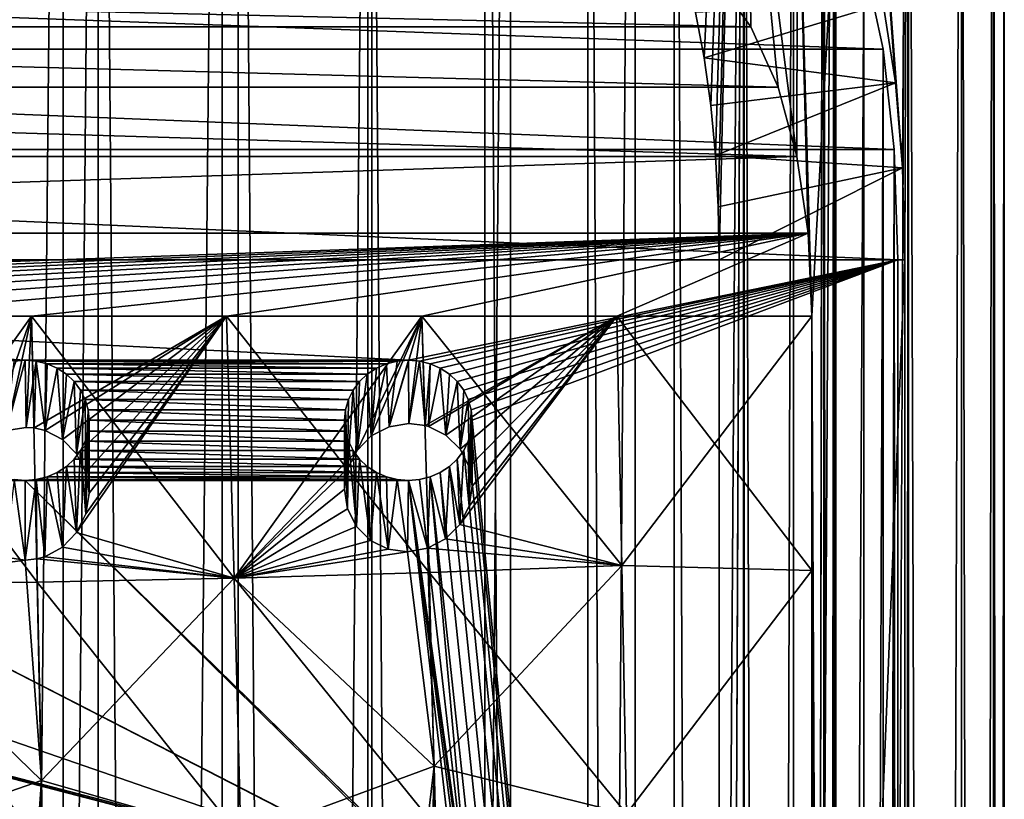
# Model space of a CAD drawing. Units: millimetres. Extents: x -16 to 16, y -119 to 207.
# Drawn here: x 4 to 16, y 180 to 189 of the extents above; entities that cross this region are included whole.
import ezdxf

# ---------------------------------------------------------------- set-up
doc = ezdxf.new("R2010")
doc.units = ezdxf.units.MM
doc.header["$LTSCALE"] = 81.481481
for name, color, linetype in [('124', 7, 'CONTINUOUS'), ('125', 7, 'CONTINUOUS'), ('127', 7, 'CONTINUOUS'), ('128', 7, 'CONTINUOUS'), ('131', 7, 'CONTINUOUS'), ('133', 7, 'CONTINUOUS'), ('142', 7, 'CONTINUOUS'), ('143', 7, 'CONTINUOUS'), ('144', 7, 'CONTINUOUS'), ('145', 7, 'CONTINUOUS'), ('147', 7, 'CONTINUOUS'), ('202', 7, 'CONTINUOUS'), ('203', 7, 'CONTINUOUS'), ('220', 7, 'CONTINUOUS'), ('221', 7, 'CONTINUOUS'), ('238', 7, 'CONTINUOUS')]:
    doc.layers.add(name, color=color, linetype=linetype)

msp = doc.modelspace()

# ---------------------------------------------------------------- linework, layer by layer
at = {"layer": '124', "color": 7, "linetype": 'CONTINUOUS', "true_color": 0xaaaaaa}
for points in [[(4.944, 205.333, 106.509), (2.997, 9.292, 36.997), (2.998, 205.499, 106.038), (4.944, 205.333, 106.509)], [(4.944, 9.126, 37.468), (2.997, 9.292, 36.997), (4.944, 205.333, 106.509), (4.944, 9.126, 37.468)], [(6.812, 205.087, 107.207), (4.944, 9.126, 37.468), (4.944, 205.333, 106.509), (6.812, 205.087, 107.207)], [(6.812, 8.88, 38.165), (4.944, 9.126, 37.468), (6.812, 205.087, 107.207), (6.812, 8.88, 38.165)], [(8.573, 204.766, 108.12), (6.812, 8.88, 38.165), (6.812, 205.087, 107.207), (8.573, 204.766, 108.12)], [(8.573, 8.559, 39.079), (6.812, 8.88, 38.165), (8.573, 204.766, 108.12), (8.573, 8.559, 39.079)], [(10.199, 204.374, 109.234), (8.573, 8.559, 39.079), (8.573, 204.766, 108.12), (10.199, 204.374, 109.234)], [(10.199, 8.167, 40.193), (8.573, 8.559, 39.079), (10.199, 204.374, 109.234), (10.199, 8.167, 40.193)], [(11.663, 203.918, 110.532), (10.199, 8.167, 40.193), (10.199, 204.374, 109.234), (11.663, 203.918, 110.532)], [(11.664, 7.71, 41.491), (10.199, 8.167, 40.193), (11.663, 203.918, 110.532), (11.664, 7.71, 41.491)], [(12.944, 203.404, 111.992), (11.664, 7.71, 41.491), (11.663, 203.918, 110.532), (12.944, 203.404, 111.992)], [(12.944, 7.196, 42.951), (11.664, 7.71, 41.491), (12.944, 203.404, 111.992), (12.944, 7.196, 42.951)], [(14.021, 202.841, 113.593), (12.944, 7.196, 42.951), (12.944, 203.404, 111.992), (14.021, 202.841, 113.593)], [(14.021, 6.633, 44.551), (12.944, 7.196, 42.951), (14.021, 202.841, 113.593), (14.021, 6.633, 44.551)], [(14.876, 202.237, 115.308), (14.021, 6.633, 44.551), (14.021, 202.841, 113.593), (14.876, 202.237, 115.308)], [(14.876, 6.03, 46.266), (14.021, 6.633, 44.551), (14.876, 202.237, 115.308), (14.876, 6.03, 46.266)], [(15.497, 201.603, 117.11), (14.876, 6.03, 46.266), (14.876, 202.237, 115.308), (15.497, 201.603, 117.11)], [(15.497, 5.396, 48.068), (14.876, 6.03, 46.266), (15.497, 201.603, 117.11), (15.497, 5.396, 48.068)], [(15.874, 200.948, 118.972), (15.497, 5.396, 48.068), (15.497, 201.603, 117.11), (15.874, 200.948, 118.972)], [(15.874, 4.741, 49.93), (15.497, 5.396, 48.068), (15.874, 200.948, 118.972), (15.874, 4.741, 49.93)], [(16, 200.282, 120.864), (15.874, 4.741, 49.93), (15.874, 200.948, 118.972), (16, 200.282, 120.864)], [(16, 4.075, 51.822), (15.874, 4.741, 49.93), (16, 200.282, 120.864), (16, 4.075, 51.822)]]:
    msp.add_3dface(points, dxfattribs=at)
at = {"layer": '125', "color": 7, "linetype": 'CONTINUOUS', "true_color": 0xaaaaaa}
for points in [[(16, 4.075, 51.822), (16, 200.282, 120.864), (15.874, 199.616, 122.755), (16, 4.075, 51.822)], [(15.497, 198.961, 124.617), (15.874, 3.409, 53.715), (15.874, 199.616, 122.755), (15.497, 198.961, 124.617)], [(15.874, 3.409, 53.715), (16, 4.075, 51.822), (15.874, 199.616, 122.755), (15.874, 3.409, 53.715)], [(14.876, 198.327, 126.42), (15.497, 2.754, 55.576), (15.497, 198.961, 124.617), (14.876, 198.327, 126.42)], [(15.497, 2.754, 55.576), (15.874, 3.409, 53.715), (15.497, 198.961, 124.617), (15.497, 2.754, 55.576)], [(14.876, 198.327, 126.42), (14.021, 197.723, 128.135), (14.804, 187.106, 122.661), (14.876, 198.327, 126.42)], [(14.832, 186.027, 122.208), (14.876, 198.327, 126.42), (14.804, 187.106, 122.661), (14.832, 186.027, 122.208)], [(14.832, 186.027, 122.208), (14.832, 132.259, 103.288), (14.876, 198.327, 126.42), (14.832, 186.027, 122.208)], [(14.876, 2.12, 57.379), (14.876, 198.327, 126.42), (14.832, 132.259, 103.288), (14.876, 2.12, 57.379)], [(14.876, 2.12, 57.379), (15.497, 2.754, 55.576), (14.876, 198.327, 126.42), (14.876, 2.12, 57.379)], [(14.804, 187.106, 122.661), (14.021, 197.723, 128.135), (14.721, 188.107, 123.224), (14.804, 187.106, 122.661)], [(14.721, 188.107, 123.224), (14.021, 197.723, 128.135), (14.577, 189.034, 123.897), (14.721, 188.107, 123.224)]]:
    msp.add_3dface(points, dxfattribs=at)
at = {"layer": '127', "color": 7, "linetype": 'CONTINUOUS', "true_color": 0xaaaaaa}
for points in [[(3.625, 8.563, 39.067), (5.355, 204.575, 108.662), (3.625, 204.77, 108.108), (3.625, 8.563, 39.067)], [(3.625, 8.563, 39.067), (5.356, 8.368, 39.621), (5.355, 204.575, 108.662), (3.625, 8.563, 39.067)], [(5.356, 8.368, 39.621), (7, 8.099, 40.385), (5.355, 204.575, 108.662), (5.356, 8.368, 39.621)], [(7, 8.099, 40.385), (7, 204.306, 109.427), (5.355, 204.575, 108.662), (7, 8.099, 40.385)], [(7, 8.099, 40.385), (8.523, 7.761, 41.346), (7, 204.306, 109.427), (7, 8.099, 40.385)], [(8.523, 7.761, 41.346), (8.524, 203.968, 110.388), (7, 204.306, 109.427), (8.523, 7.761, 41.346)], [(8.523, 7.761, 41.346), (9.898, 7.361, 42.483), (8.524, 203.968, 110.388), (8.523, 7.761, 41.346)], [(9.898, 7.361, 42.483), (9.898, 203.568, 111.525), (8.524, 203.968, 110.388), (9.898, 7.361, 42.483)], [(9.898, 7.361, 42.483), (11.108, 6.903, 43.784), (9.898, 203.568, 111.525), (9.898, 7.361, 42.483)], [(11.108, 6.903, 43.784), (11.107, 203.111, 112.824), (9.898, 203.568, 111.525), (11.108, 6.903, 43.784)], [(11.108, 6.903, 43.784), (12.124, 6.398, 45.219), (11.107, 203.111, 112.824), (11.108, 6.903, 43.784)], [(12.124, 6.398, 45.219), (12.124, 202.605, 114.261), (11.107, 203.111, 112.824), (12.124, 6.398, 45.219)], [(12.124, 6.398, 45.219), (12.934, 5.854, 46.767), (12.124, 202.605, 114.261), (12.124, 6.398, 45.219)], [(12.934, 5.854, 46.767), (12.935, 202.06, 115.811), (12.124, 202.605, 114.261), (12.934, 5.854, 46.767)], [(12.934, 5.854, 46.767), (13.523, 5.277, 48.406), (12.935, 202.06, 115.811), (12.934, 5.854, 46.767)], [(13.523, 5.277, 48.406), (13.523, 201.484, 117.447), (12.935, 202.06, 115.811), (13.523, 5.277, 48.406)], [(13.523, 5.277, 48.406), (13.879, 200.891, 119.132), (13.523, 201.484, 117.447), (13.523, 5.277, 48.406)], [(13.523, 5.277, 48.406), (13.879, 4.684, 50.092), (13.879, 200.891, 119.132), (13.523, 5.277, 48.406)], [(13.879, 4.684, 50.092), (14, 4.075, 51.822), (13.879, 200.891, 119.132), (13.879, 4.684, 50.092)], [(14, 4.075, 51.822), (14, 200.282, 120.864), (13.879, 200.891, 119.132), (14, 4.075, 51.822)]]:
    msp.add_3dface(points, dxfattribs=at)
at = {"layer": '128', "color": 7, "linetype": 'CONTINUOUS', "true_color": 0xaaaaaa}
for points in [[(14, 4.075, 51.822), (13.879, 3.466, 53.552), (14, 200.282, 120.864), (14, 4.075, 51.822)], [(14, 200.282, 120.864), (13.879, 3.466, 53.552), (13.879, 199.673, 122.595), (14, 200.282, 120.864)], [(13.879, 3.466, 53.552), (13.523, 2.873, 55.238), (13.879, 199.673, 122.595), (13.879, 3.466, 53.552)], [(13.523, 2.873, 55.238), (13.523, 199.08, 124.28), (13.879, 199.673, 122.595), (13.523, 2.873, 55.238)], [(13.523, 2.873, 55.238), (12.934, 2.296, 56.877), (13.523, 199.08, 124.28), (13.523, 2.873, 55.238)], [(12.934, 2.296, 56.877), (12.935, 198.504, 125.917), (13.523, 199.08, 124.28), (12.934, 2.296, 56.877)], [(12.373, 188.932, 123.814), (12.935, 198.504, 125.917), (12.474, 188.401, 123.42), (12.373, 188.932, 123.814)], [(12.474, 188.401, 123.42), (12.935, 198.504, 125.917), (12.552, 187.84, 123.059), (12.474, 188.401, 123.42)], [(12.552, 187.84, 123.059), (12.935, 198.504, 125.917), (12.607, 187.251, 122.733), (12.552, 187.84, 123.059)], [(12.607, 187.251, 122.733), (12.935, 198.504, 125.917), (12.639, 186.648, 122.45), (12.607, 187.251, 122.733)], [(12.935, 198.504, 125.917), (12.649, 186.027, 122.208), (12.639, 186.648, 122.45), (12.935, 198.504, 125.917)], [(12.935, 198.504, 125.917), (12.934, 2.296, 56.877), (12.649, 132.259, 103.288), (12.935, 198.504, 125.917)], [(12.649, 186.027, 122.208), (12.935, 198.504, 125.917), (12.649, 132.259, 103.288), (12.649, 186.027, 122.208)]]:
    msp.add_3dface(points, dxfattribs=at)
at = {"layer": '131', "color": 7, "linetype": 'CONTINUOUS', "true_color": 0xaaaaaa}
for points in [[(14.577, 189.034, 123.897), (12.373, 188.932, 123.814), (12.474, 188.401, 123.42), (14.577, 189.034, 123.897)], [(14.721, 188.107, 123.224), (14.577, 189.034, 123.897), (12.474, 188.401, 123.42), (14.721, 188.107, 123.224)], [(14.721, 188.107, 123.224), (12.474, 188.401, 123.42), (12.552, 187.84, 123.059), (14.721, 188.107, 123.224)], [(14.721, 188.107, 123.224), (12.552, 187.84, 123.059), (12.607, 187.251, 122.733), (14.721, 188.107, 123.224)], [(14.804, 187.106, 122.661), (14.721, 188.107, 123.224), (12.607, 187.251, 122.733), (14.804, 187.106, 122.661)], [(14.804, 187.106, 122.661), (12.607, 187.251, 122.733), (12.639, 186.648, 122.45), (14.804, 187.106, 122.661)], [(12.649, 186.027, 122.208), (14.804, 187.106, 122.661), (12.639, 186.648, 122.45), (12.649, 186.027, 122.208)], [(14.832, 186.027, 122.208), (14.804, 187.106, 122.661), (12.649, 186.027, 122.208), (14.832, 186.027, 122.208)]]:
    msp.add_3dface(points, dxfattribs=at)
at = {"layer": '133', "color": 7, "linetype": 'CONTINUOUS', "true_color": 0xaaaaaa}
for points in [[(14.832, 132.259, 103.288), (14.832, 186.027, 122.208), (12.649, 132.259, 103.288), (14.832, 132.259, 103.288)], [(14.832, 186.027, 122.208), (12.649, 186.027, 122.208), (12.649, 132.259, 103.288), (14.832, 186.027, 122.208)]]:
    msp.add_3dface(points, dxfattribs=at)
at = {"layer": '142', "color": 7, "linetype": 'CONTINUOUS', "true_color": 0xc8c8c8}
for points in [[(-14.75, 186.027, 122.208), (14.75, 186.027, 122.208), (9, 184.848, 121.793), (-14.75, 186.027, 122.208)], [(0, 184.848, 121.793), (-14.75, 186.027, 122.208), (4.5, 184.848, 121.793), (0, 184.848, 121.793)], [(4.5, 184.848, 121.793), (-14.75, 186.027, 122.208), (9, 184.848, 121.793), (4.5, 184.848, 121.793)], [(9, 184.848, 121.793), (14.75, 186.027, 122.208), (9.13, 184.837, 121.79), (9, 184.848, 121.793)], [(9.13, 184.837, 121.79), (14.75, 186.027, 122.208), (9.257, 184.805, 121.778), (9.13, 184.837, 121.79)], [(9.257, 184.805, 121.778), (14.75, 186.027, 122.208), (9.374, 184.754, 121.76), (9.257, 184.805, 121.778)], [(9.374, 184.754, 121.76), (14.75, 186.027, 122.208), (9.483, 184.682, 121.735), (9.374, 184.754, 121.76)], [(9.483, 184.682, 121.735), (14.75, 186.027, 122.208), (9.574, 184.596, 121.705), (9.483, 184.682, 121.735)], [(9.574, 184.596, 121.705), (14.75, 186.027, 122.208), (9.65, 184.494, 121.669), (9.574, 184.596, 121.705)], [(9.65, 184.494, 121.669), (14.75, 186.027, 122.208), (9.704, 184.384, 121.63), (9.65, 184.494, 121.669)], [(9.704, 184.384, 121.63), (14.75, 186.027, 122.208), (9.738, 184.266, 121.589), (9.704, 184.384, 121.63)], [(14.75, 186.027, 122.208), (9.75, 184.141, 121.545), (9.738, 184.266, 121.589), (14.75, 186.027, 122.208)], [(14.75, 186.027, 122.208), (14.75, 132.259, 103.288), (9.75, 184.141, 121.545), (14.75, 186.027, 122.208)], [(4.37, 184.837, 121.79), (0, 184.848, 121.793), (4.5, 184.848, 121.793), (4.37, 184.837, 121.79)], [(4.63, 184.837, 121.79), (4.5, 184.848, 121.793), (8.87, 184.837, 121.79), (4.63, 184.837, 121.79)], [(8.87, 184.837, 121.79), (4.5, 184.848, 121.793), (9, 184.848, 121.793), (8.87, 184.837, 121.79)], [(4.757, 184.805, 121.778), (4.63, 184.837, 121.79), (8.743, 184.805, 121.778), (4.757, 184.805, 121.778)], [(8.743, 184.805, 121.778), (4.63, 184.837, 121.79), (8.87, 184.837, 121.79), (8.743, 184.805, 121.778)], [(4.874, 184.754, 121.76), (4.757, 184.805, 121.778), (8.626, 184.754, 121.76), (4.874, 184.754, 121.76)], [(8.626, 184.754, 121.76), (4.757, 184.805, 121.778), (8.743, 184.805, 121.778), (8.626, 184.754, 121.76)], [(4.983, 184.682, 121.735), (4.874, 184.754, 121.76), (8.517, 184.682, 121.735), (4.983, 184.682, 121.735)], [(8.517, 184.682, 121.735), (4.874, 184.754, 121.76), (8.626, 184.754, 121.76), (8.517, 184.682, 121.735)], [(5.074, 184.596, 121.705), (4.983, 184.682, 121.735), (8.426, 184.596, 121.705), (5.074, 184.596, 121.705)], [(8.426, 184.596, 121.705), (4.983, 184.682, 121.735), (8.517, 184.682, 121.735), (8.426, 184.596, 121.705)], [(5.15, 184.494, 121.669), (5.074, 184.596, 121.705), (8.35, 184.494, 121.669), (5.15, 184.494, 121.669)], [(8.35, 184.494, 121.669), (5.074, 184.596, 121.705), (8.426, 184.596, 121.705), (8.35, 184.494, 121.669)], [(5.204, 184.384, 121.63), (5.15, 184.494, 121.669), (8.296, 184.384, 121.63), (5.204, 184.384, 121.63)], [(8.296, 184.384, 121.63), (5.15, 184.494, 121.669), (8.35, 184.494, 121.669), (8.296, 184.384, 121.63)], [(5.238, 184.266, 121.589), (5.204, 184.384, 121.63), (8.262, 184.266, 121.589), (5.238, 184.266, 121.589)], [(8.262, 184.266, 121.589), (5.204, 184.384, 121.63), (8.296, 184.384, 121.63), (8.262, 184.266, 121.589)], [(5.25, 184.141, 121.545), (5.238, 184.266, 121.589), (8.25, 184.141, 121.545), (5.25, 184.141, 121.545)], [(8.25, 184.141, 121.545), (5.238, 184.266, 121.589), (8.262, 184.266, 121.589), (8.25, 184.141, 121.545)], [(5.238, 184.015, 121.5), (5.25, 184.141, 121.545), (8.262, 184.015, 121.5), (5.238, 184.015, 121.5)], [(8.262, 184.015, 121.5), (5.25, 184.141, 121.545), (8.25, 184.141, 121.545), (8.262, 184.015, 121.5)], [(9.75, 184.141, 121.545), (14.75, 132.259, 103.288), (9.738, 184.015, 121.5), (9.75, 184.141, 121.545)], [(5.204, 183.898, 121.459), (5.238, 184.015, 121.5), (8.296, 183.898, 121.459), (5.204, 183.898, 121.459)], [(8.296, 183.898, 121.459), (5.238, 184.015, 121.5), (8.262, 184.015, 121.5), (8.296, 183.898, 121.459)], [(9.738, 184.015, 121.5), (14.75, 132.259, 103.288), (9.704, 183.898, 121.459), (9.738, 184.015, 121.5)], [(5.15, 183.788, 121.42), (5.204, 183.898, 121.459), (8.35, 183.788, 121.42), (5.15, 183.788, 121.42)], [(8.35, 183.788, 121.42), (5.204, 183.898, 121.459), (8.296, 183.898, 121.459), (8.35, 183.788, 121.42)], [(9.704, 183.898, 121.459), (14.75, 132.259, 103.288), (9.65, 183.788, 121.42), (9.704, 183.898, 121.459)], [(5.074, 183.686, 121.384), (5.15, 183.788, 121.42), (8.426, 183.686, 121.384), (5.074, 183.686, 121.384)], [(8.426, 183.686, 121.384), (5.15, 183.788, 121.42), (8.35, 183.788, 121.42), (8.426, 183.686, 121.384)], [(9.65, 183.788, 121.42), (14.75, 132.259, 103.288), (9.574, 183.686, 121.384), (9.65, 183.788, 121.42)], [(4.983, 183.599, 121.354), (5.074, 183.686, 121.384), (8.517, 183.599, 121.354), (4.983, 183.599, 121.354)], [(8.517, 183.599, 121.354), (5.074, 183.686, 121.384), (8.426, 183.686, 121.384), (8.517, 183.599, 121.354)], [(9.574, 183.686, 121.384), (14.75, 132.259, 103.288), (9.483, 183.599, 121.354), (9.574, 183.686, 121.384)], [(4.874, 183.528, 121.329), (4.983, 183.599, 121.354), (8.626, 183.528, 121.329), (4.874, 183.528, 121.329)], [(8.626, 183.528, 121.329), (4.983, 183.599, 121.354), (8.517, 183.599, 121.354), (8.626, 183.528, 121.329)], [(9.483, 183.599, 121.354), (14.75, 132.259, 103.288), (9.374, 183.528, 121.329), (9.483, 183.599, 121.354)], [(-9.257, 183.476, 121.311), (-9.13, 183.444, 121.299), (9, 178.717, 119.636), (-9.257, 183.476, 121.311)], [(0, 178.717, 119.636), (-9.257, 183.476, 121.311), (4.5, 178.717, 119.636), (0, 178.717, 119.636)], [(4.5, 178.717, 119.636), (-9.257, 183.476, 121.311), (9, 178.717, 119.636), (4.5, 178.717, 119.636)], [(-9.13, 183.444, 121.299), (-9, 183.433, 121.296), (9, 178.717, 119.636), (-9.13, 183.444, 121.299)], [(-9, 183.433, 121.296), (-4.5, 183.433, 121.296), (9.257, 178.674, 119.621), (-9, 183.433, 121.296)], [(9, 178.717, 119.636), (-9, 183.433, 121.296), (9.13, 178.706, 119.632), (9, 178.717, 119.636)], [(9.13, 178.706, 119.632), (-9, 183.433, 121.296), (9.257, 178.674, 119.621), (9.13, 178.706, 119.632)], [(-4.5, 183.433, 121.296), (0, 183.433, 121.296), (9.257, 178.674, 119.621), (-4.5, 183.433, 121.296)], [(0, 183.433, 121.296), (0.13, 183.444, 121.299), (4.5, 183.433, 121.296), (0, 183.433, 121.296)], [(0, 183.433, 121.296), (4.5, 183.433, 121.296), (9.374, 178.622, 119.603), (0, 183.433, 121.296)], [(9.257, 178.674, 119.621), (0, 183.433, 121.296), (9.374, 178.622, 119.603), (9.257, 178.674, 119.621)], [(4.5, 183.433, 121.296), (0.13, 183.444, 121.299), (4.37, 183.444, 121.299), (4.5, 183.433, 121.296)], [(4.5, 183.433, 121.296), (4.63, 183.444, 121.299), (9, 183.433, 121.296), (4.5, 183.433, 121.296)], [(4.5, 183.433, 121.296), (9, 183.433, 121.296), (9.574, 178.465, 119.547), (4.5, 183.433, 121.296)], [(9.374, 178.622, 119.603), (4.5, 183.433, 121.296), (9.483, 178.551, 119.577), (9.374, 178.622, 119.603)], [(9.483, 178.551, 119.577), (4.5, 183.433, 121.296), (9.574, 178.465, 119.547), (9.483, 178.551, 119.577)], [(4.63, 183.444, 121.299), (4.757, 183.476, 121.311), (8.87, 183.444, 121.299), (4.63, 183.444, 121.299)], [(9, 183.433, 121.296), (4.63, 183.444, 121.299), (8.87, 183.444, 121.299), (9, 183.433, 121.296)], [(4.757, 183.476, 121.311), (4.874, 183.528, 121.329), (8.743, 183.476, 121.311), (4.757, 183.476, 121.311)], [(8.87, 183.444, 121.299), (4.757, 183.476, 121.311), (8.743, 183.476, 121.311), (8.87, 183.444, 121.299)], [(8.743, 183.476, 121.311), (4.874, 183.528, 121.329), (8.626, 183.528, 121.329), (8.743, 183.476, 121.311)], [(9, 183.433, 121.296), (9.13, 183.444, 121.299), (9.738, 178.135, 119.431), (9, 183.433, 121.296)], [(9.574, 178.465, 119.547), (9, 183.433, 121.296), (9.65, 178.362, 119.511), (9.574, 178.465, 119.547)], [(9.65, 178.362, 119.511), (9, 183.433, 121.296), (9.704, 178.252, 119.472), (9.65, 178.362, 119.511)], [(9.704, 178.252, 119.472), (9, 183.433, 121.296), (9.738, 178.135, 119.431), (9.704, 178.252, 119.472)], [(9.13, 183.444, 121.299), (9.257, 183.476, 121.311), (9.738, 178.135, 119.431), (9.13, 183.444, 121.299)], [(9.374, 183.528, 121.329), (14.75, 132.259, 103.288), (9.257, 183.476, 121.311), (9.374, 183.528, 121.329)], [(9.257, 183.476, 121.311), (14.75, 132.259, 103.288), (9.738, 178.135, 119.431), (9.257, 183.476, 121.311)]]:
    msp.add_3dface(points, dxfattribs=at)
at = {"layer": '143', "color": 7, "linetype": 'CONTINUOUS', "true_color": 0xc8c8c8}
for points in [[(-14.576, 188.502, 123.501), (-14.35, 189.557, 124.378), (14.576, 188.502, 123.501), (-14.576, 188.502, 123.501)], [(-14.35, 189.557, 124.378), (14.35, 189.557, 124.379), (14.576, 188.502, 123.501), (-14.35, 189.557, 124.378)], [(-14.707, 187.322, 122.772), (-14.576, 188.502, 123.501), (14.707, 187.322, 122.772), (-14.707, 187.322, 122.772)], [(-14.576, 188.502, 123.501), (14.576, 188.502, 123.501), (14.707, 187.322, 122.772), (-14.576, 188.502, 123.501)], [(-14.75, 186.027, 122.208), (-14.707, 187.322, 122.772), (14.75, 186.027, 122.208), (-14.75, 186.027, 122.208)], [(-14.707, 187.322, 122.772), (14.707, 187.322, 122.772), (14.75, 186.027, 122.208), (-14.707, 187.322, 122.772)]]:
    msp.add_3dface(points, dxfattribs=at)
at = {"layer": '144', "color": 7, "linetype": 'CONTINUOUS', "true_color": 0xc8c8c8}
for points in [[(13.021, 188.764, 126.455), (12.989, 191.768, 127.561), (12.591, 189.361, 127.274), (13.021, 188.764, 126.455)], [(13.571, 191.195, 126.438), (12.989, 191.768, 127.561), (13.565, 187.239, 125.057), (13.571, 191.195, 126.438)], [(13.565, 187.239, 125.057), (12.989, 191.768, 127.561), (13.342, 188.054, 125.711), (13.565, 187.239, 125.057)], [(13.342, 188.054, 125.711), (12.989, 191.768, 127.561), (13.021, 188.764, 126.455), (13.342, 188.054, 125.711)], [(13.695, 186.341, 124.516), (13.571, 191.195, 126.438), (13.565, 187.239, 125.057), (13.695, 186.341, 124.516)], [(14.019, 190.458, 125.37), (13.571, 191.195, 126.438), (13.739, 185.364, 124.095), (14.019, 190.458, 125.37)], [(13.739, 185.364, 124.095), (13.571, 191.195, 126.438), (13.695, 186.341, 124.516), (13.739, 185.364, 124.095)], [(14.019, 126.826, 102.979), (14.019, 190.458, 125.37), (13.739, 185.364, 124.095), (14.019, 126.826, 102.979)], [(14.019, 190.458, 125.37), (14.019, 126.826, 102.979), (14.35, 189.557, 124.379), (14.019, 190.458, 125.37)], [(14.019, 126.826, 102.979), (14.351, 128.15, 102.77), (14.35, 189.557, 124.379), (14.019, 126.826, 102.979)], [(14.35, 189.557, 124.379), (14.351, 128.15, 102.77), (14.576, 188.502, 123.501), (14.35, 189.557, 124.379)], [(14.351, 128.15, 102.77), (14.576, 129.521, 102.747), (14.576, 188.502, 123.501), (14.351, 128.15, 102.77)], [(14.576, 188.502, 123.501), (14.576, 129.521, 102.747), (14.707, 187.322, 122.772), (14.576, 188.502, 123.501)], [(14.576, 129.521, 102.747), (14.707, 130.898, 102.918), (14.707, 187.322, 122.772), (14.576, 129.521, 102.747)], [(14.707, 130.898, 102.918), (14.75, 132.259, 103.288), (14.707, 187.322, 122.772), (14.707, 130.898, 102.918)], [(14.707, 187.322, 122.772), (14.75, 132.259, 103.288), (14.75, 186.027, 122.208), (14.707, 187.322, 122.772)], [(14.019, 126.826, 102.979), (13.739, 185.364, 124.095), (13.739, 182.376, 123.044), (14.019, 126.826, 102.979)], [(13.739, 179.389, 121.993), (14.019, 126.826, 102.979), (13.739, 182.376, 123.044), (13.739, 179.389, 121.993)]]:
    msp.add_3dface(points, dxfattribs=at)
at = {"layer": '145', "color": 7, "linetype": 'CONTINUOUS', "true_color": 0xc8c8c8}
for points in [[(13.021, 188.764, 126.455), (-12.591, 189.361, 127.274), (-13.021, 188.763, 126.455), (13.021, 188.764, 126.455)], [(13.021, 188.764, 126.455), (12.591, 189.361, 127.274), (-12.591, 189.361, 127.274), (13.021, 188.764, 126.455)], [(13.342, 188.054, 125.711), (-13.021, 188.763, 126.455), (-13.342, 188.054, 125.711), (13.342, 188.054, 125.711)], [(13.342, 188.054, 125.711), (13.021, 188.764, 126.455), (-13.021, 188.763, 126.455), (13.342, 188.054, 125.711)], [(13.565, 187.239, 125.057), (-13.342, 188.054, 125.711), (-13.565, 187.239, 125.057), (13.565, 187.239, 125.057)], [(13.565, 187.239, 125.057), (13.342, 188.054, 125.711), (-13.342, 188.054, 125.711), (13.565, 187.239, 125.057)], [(13.695, 186.341, 124.516), (13.565, 187.239, 125.057), (-13.695, 186.341, 124.516), (13.695, 186.341, 124.516)], [(13.565, 187.239, 125.057), (-13.565, 187.239, 125.057), (-13.695, 186.341, 124.516), (13.565, 187.239, 125.057)], [(13.695, 186.341, 124.516), (-13.695, 186.341, 124.516), (-13.739, 185.364, 124.095), (13.695, 186.341, 124.516)], [(13.695, 186.341, 124.516), (-13.739, 185.364, 124.095), (-11.472, 185.364, 124.095), (13.695, 186.341, 124.516)], [(-9.18, 185.364, 124.095), (13.695, 186.341, 124.516), (-11.472, 185.364, 124.095), (-9.18, 185.364, 124.095)], [(-6.888, 185.364, 124.095), (13.695, 186.341, 124.516), (-9.18, 185.364, 124.095), (-6.888, 185.364, 124.095)], [(-4.596, 185.364, 124.095), (13.695, 186.341, 124.516), (-6.888, 185.364, 124.095), (-4.596, 185.364, 124.095)], [(-2.304, 185.364, 124.095), (13.695, 186.341, 124.516), (-4.596, 185.364, 124.095), (-2.304, 185.364, 124.095)], [(-0.011, 185.364, 124.095), (13.695, 186.341, 124.516), (-2.304, 185.364, 124.095), (-0.011, 185.364, 124.095)], [(2.281, 185.364, 124.095), (13.695, 186.341, 124.516), (-0.011, 185.364, 124.095), (2.281, 185.364, 124.095)], [(4.573, 185.364, 124.095), (13.695, 186.341, 124.516), (2.281, 185.364, 124.095), (4.573, 185.364, 124.095)], [(6.865, 185.364, 124.095), (13.695, 186.341, 124.516), (4.573, 185.364, 124.095), (6.865, 185.364, 124.095)], [(9.157, 185.364, 124.095), (13.695, 186.341, 124.516), (6.865, 185.364, 124.095), (9.157, 185.364, 124.095)], [(11.449, 185.364, 124.095), (13.695, 186.341, 124.516), (9.157, 185.364, 124.095), (11.449, 185.364, 124.095)], [(13.739, 185.364, 124.095), (13.695, 186.341, 124.516), (11.449, 185.364, 124.095), (13.739, 185.364, 124.095)]]:
    msp.add_3dface(points, dxfattribs=at)
at = {"layer": '147', "color": 7, "linetype": 'CONTINUOUS', "true_color": 0xc8c8c8}
for points in [[(4.573, 185.364, 124.095), (2.281, 185.364, 124.095), (2.319, 182.212, 124.012), (4.573, 185.364, 124.095)], [(4.573, 185.364, 124.095), (2.319, 182.212, 124.012), (4.07, 183.914, 124.042), (4.573, 185.364, 124.095)], [(4.281, 184.022, 124.043), (4.573, 185.364, 124.095), (4.07, 183.914, 124.042), (4.281, 184.022, 124.043)], [(4.51, 184.058, 124.04), (4.573, 185.364, 124.095), (4.281, 184.022, 124.043), (4.51, 184.058, 124.04)], [(4.605, 184.051, 124.038), (4.573, 185.364, 124.095), (4.51, 184.058, 124.04), (4.605, 184.051, 124.038)], [(6.865, 185.364, 124.095), (4.573, 185.364, 124.095), (4.605, 184.051, 124.038), (6.865, 185.364, 124.095)], [(4.734, 184.02, 124.034), (6.865, 185.364, 124.095), (4.605, 184.051, 124.038), (4.734, 184.02, 124.034)], [(4.937, 183.915, 124.023), (6.865, 185.364, 124.095), (4.734, 184.02, 124.034), (4.937, 183.915, 124.023)], [(5.103, 183.746, 124.009), (6.865, 185.364, 124.095), (4.937, 183.915, 124.023), (5.103, 183.746, 124.009)], [(6.953, 182.288, 123.798), (6.865, 185.364, 124.095), (5.103, 182.822, 123.95), (6.953, 182.288, 123.798)], [(5.103, 182.822, 123.95), (6.865, 185.364, 124.095), (5.212, 183.042, 123.961), (5.103, 182.822, 123.95)], [(5.212, 183.528, 123.992), (6.865, 185.364, 124.095), (5.103, 183.746, 124.009), (5.212, 183.528, 123.992)], [(5.212, 183.042, 123.961), (6.865, 185.364, 124.095), (5.25, 183.286, 123.975), (5.212, 183.042, 123.961)], [(5.25, 183.286, 123.975), (6.865, 185.364, 124.095), (5.212, 183.528, 123.992), (5.25, 183.286, 123.975)], [(9.157, 185.364, 124.095), (6.865, 185.364, 124.095), (6.953, 182.288, 123.798), (9.157, 185.364, 124.095)], [(9.157, 185.364, 124.095), (6.953, 182.288, 123.798), (8.397, 183.788, 123.89), (9.157, 185.364, 124.095)], [(8.565, 183.958, 123.906), (9.157, 185.364, 124.095), (8.397, 183.788, 123.89), (8.565, 183.958, 123.906)], [(8.775, 184.066, 123.912), (9.157, 185.364, 124.095), (8.565, 183.958, 123.906), (8.775, 184.066, 123.912)], [(9.007, 184.104, 123.908), (9.157, 185.364, 124.095), (8.775, 184.066, 123.912), (9.007, 184.104, 123.908)], [(9.196, 184.081, 123.897), (9.157, 185.364, 124.095), (9.007, 184.104, 123.908), (9.196, 184.081, 123.897)], [(11.449, 185.364, 124.095), (9.157, 185.364, 124.095), (9.196, 184.081, 123.897), (11.449, 185.364, 124.095)], [(9.237, 184.069, 123.893), (11.449, 185.364, 124.095), (9.196, 184.081, 123.897), (9.237, 184.069, 123.893)], [(9.442, 183.966, 123.867), (11.449, 185.364, 124.095), (9.237, 184.069, 123.893), (9.442, 183.966, 123.867)], [(9.607, 183.803, 123.831), (11.449, 185.364, 124.095), (9.442, 183.966, 123.867), (9.607, 183.803, 123.831)], [(11.508, 182.435, 123.378), (11.449, 185.364, 124.095), (9.603, 182.918, 123.677), (11.508, 182.435, 123.378)], [(9.603, 182.918, 123.677), (11.449, 185.364, 124.095), (9.713, 183.132, 123.706), (9.603, 182.918, 123.677)], [(9.714, 183.596, 123.788), (11.449, 185.364, 124.095), (9.607, 183.803, 123.831), (9.714, 183.596, 123.788)], [(9.713, 183.132, 123.706), (11.449, 185.364, 124.095), (9.75, 183.366, 123.745), (9.713, 183.132, 123.706)], [(9.75, 183.366, 123.745), (11.449, 185.364, 124.095), (9.714, 183.596, 123.788), (9.75, 183.366, 123.745)], [(13.739, 185.364, 124.095), (11.449, 185.364, 124.095), (11.508, 182.435, 123.378), (13.739, 185.364, 124.095)], [(13.739, 182.376, 123.044), (13.739, 185.364, 124.095), (11.508, 182.435, 123.378), (13.739, 182.376, 123.044)], [(8.397, 183.788, 123.89), (6.953, 182.288, 123.798), (8.287, 183.572, 123.866), (8.397, 183.788, 123.89)], [(8.287, 183.572, 123.866), (6.953, 182.288, 123.798), (8.25, 183.334, 123.837), (8.287, 183.572, 123.866)], [(8.25, 183.334, 123.837), (6.953, 182.288, 123.798), (8.286, 183.102, 123.804), (8.25, 183.334, 123.837)], [(8.286, 183.102, 123.804), (6.953, 182.288, 123.798), (8.392, 182.893, 123.767), (8.286, 183.102, 123.804)], [(8.392, 182.893, 123.767), (6.953, 182.288, 123.798), (8.556, 182.73, 123.732), (8.392, 182.893, 123.767)], [(9.435, 182.748, 123.662), (11.508, 182.435, 123.378), (9.603, 182.918, 123.677), (9.435, 182.748, 123.662)], [(4.937, 182.65, 123.945), (6.953, 182.288, 123.798), (5.103, 182.822, 123.95), (4.937, 182.65, 123.945)], [(8.556, 182.73, 123.732), (6.953, 182.288, 123.798), (8.762, 182.628, 123.7), (8.556, 182.73, 123.732)], [(9.224, 182.637, 123.661), (11.508, 182.435, 123.378), (9.435, 182.748, 123.662), (9.224, 182.637, 123.661)], [(4.731, 182.539, 123.947), (6.953, 182.288, 123.798), (4.937, 182.65, 123.945), (4.731, 182.539, 123.947)], [(8.762, 182.628, 123.7), (6.953, 182.288, 123.798), (8.992, 182.596, 123.675), (8.762, 182.628, 123.7)], [(8.992, 182.596, 123.675), (9.303, 180.077, 123.207), (9.224, 182.637, 123.661), (8.992, 182.596, 123.675)], [(9.303, 180.077, 123.207), (11.508, 182.435, 123.378), (9.224, 182.637, 123.661), (9.303, 180.077, 123.207)], [(4.264, 182.534, 123.966), (2.319, 182.212, 124.012), (4.5, 182.498, 123.955), (4.264, 182.534, 123.966)], [(2.319, 182.212, 124.012), (4.69, 179.911, 123.748), (4.5, 182.498, 123.955), (2.319, 182.212, 124.012)], [(4.69, 179.911, 123.748), (4.638, 182.513, 123.95), (4.5, 182.498, 123.955), (4.69, 179.911, 123.748)], [(4.638, 182.513, 123.95), (6.953, 182.288, 123.798), (4.731, 182.539, 123.947), (4.638, 182.513, 123.95)], [(4.69, 179.911, 123.748), (6.953, 182.288, 123.798), (4.638, 182.513, 123.95), (4.69, 179.911, 123.748)], [(6.953, 182.288, 123.798), (9.303, 180.077, 123.207), (8.992, 182.596, 123.675), (6.953, 182.288, 123.798)], [(11.561, 179.518, 122.631), (11.508, 182.435, 123.378), (9.303, 180.077, 123.207), (11.561, 179.518, 122.631)], [(11.561, 179.518, 122.631), (13.739, 182.376, 123.044), (11.508, 182.435, 123.378), (11.561, 179.518, 122.631)], [(7.031, 179.239, 123.423), (6.953, 182.288, 123.798), (4.69, 179.911, 123.748), (7.031, 179.239, 123.423)], [(7.031, 179.239, 123.423), (9.303, 180.077, 123.207), (6.953, 182.288, 123.798), (7.031, 179.239, 123.423)], [(13.739, 179.389, 121.993), (13.739, 182.376, 123.044), (11.561, 179.518, 122.631), (13.739, 179.389, 121.993)], [(2.353, 179.097, 123.828), (4.69, 179.911, 123.748), (2.319, 182.212, 124.012), (2.353, 179.097, 123.828)], [(9.303, 180.077, 123.207), (7.031, 179.239, 123.423), (9.008, 177.601, 122.807), (9.303, 180.077, 123.207)], [(9.24, 177.579, 122.75), (9.303, 180.077, 123.207), (9.008, 177.601, 122.807), (9.24, 177.579, 122.75)], [(9.367, 177.533, 122.712), (9.303, 180.077, 123.207), (9.24, 177.579, 122.75), (9.367, 177.533, 122.712)], [(9.367, 177.533, 122.712), (11.561, 179.518, 122.631), (9.303, 180.077, 123.207), (9.367, 177.533, 122.712)], [(4.69, 179.911, 123.748), (2.353, 179.097, 123.828), (4.508, 177.354, 123.508), (4.69, 179.911, 123.748)], [(4.737, 177.324, 123.48), (4.69, 179.911, 123.748), (4.508, 177.354, 123.508), (4.737, 177.324, 123.48)], [(4.737, 177.324, 123.48), (7.031, 179.239, 123.423), (4.69, 179.911, 123.748), (4.737, 177.324, 123.48)]]:
    msp.add_3dface(points, dxfattribs=at)
at = {"layer": '202', "color": 7, "linetype": 'CONTINUOUS', "true_color": 0xc8c8c8}
for points in [[(4.37, 184.837, 121.79), (4.5, 184.848, 121.793), (4.281, 184.022, 124.043), (4.37, 184.837, 121.79)], [(4.5, 184.848, 121.793), (4.51, 184.058, 124.04), (4.281, 184.022, 124.043), (4.5, 184.848, 121.793)], [(4.5, 184.848, 121.793), (4.63, 184.837, 121.79), (4.51, 184.058, 124.04), (4.5, 184.848, 121.793)], [(4.63, 184.837, 121.79), (4.605, 184.051, 124.038), (4.51, 184.058, 124.04), (4.63, 184.837, 121.79)], [(4.63, 184.837, 121.79), (4.734, 184.02, 124.034), (4.605, 184.051, 124.038), (4.63, 184.837, 121.79)], [(4.63, 184.837, 121.79), (4.757, 184.805, 121.778), (4.734, 184.02, 124.034), (4.63, 184.837, 121.79)], [(4.757, 184.805, 121.778), (4.874, 184.754, 121.76), (4.734, 184.02, 124.034), (4.757, 184.805, 121.778)], [(4.874, 184.754, 121.76), (4.937, 183.915, 124.023), (4.734, 184.02, 124.034), (4.874, 184.754, 121.76)], [(4.874, 184.754, 121.76), (4.983, 184.682, 121.735), (4.937, 183.915, 124.023), (4.874, 184.754, 121.76)], [(4.983, 184.682, 121.735), (5.074, 184.596, 121.705), (4.937, 183.915, 124.023), (4.983, 184.682, 121.735)], [(5.074, 184.596, 121.705), (5.103, 183.746, 124.009), (4.937, 183.915, 124.023), (5.074, 184.596, 121.705)], [(5.074, 184.596, 121.705), (5.15, 184.494, 121.669), (5.103, 183.746, 124.009), (5.074, 184.596, 121.705)], [(5.15, 184.494, 121.669), (5.204, 184.384, 121.63), (5.103, 183.746, 124.009), (5.15, 184.494, 121.669)], [(5.204, 184.384, 121.63), (5.212, 183.528, 123.992), (5.103, 183.746, 124.009), (5.204, 184.384, 121.63)], [(5.204, 184.384, 121.63), (5.238, 184.266, 121.589), (5.212, 183.528, 123.992), (5.204, 184.384, 121.63)], [(5.238, 184.266, 121.589), (5.25, 184.141, 121.545), (5.212, 183.528, 123.992), (5.238, 184.266, 121.589)], [(5.25, 184.141, 121.545), (5.25, 183.286, 123.975), (5.212, 183.528, 123.992), (5.25, 184.141, 121.545)]]:
    msp.add_3dface(points, dxfattribs=at)
at = {"layer": '203', "color": 7, "linetype": 'CONTINUOUS', "true_color": 0xc8c8c8}
for points in [[(5.25, 184.141, 121.545), (5.238, 184.015, 121.5), (5.25, 183.286, 123.975), (5.25, 184.141, 121.545)], [(5.238, 184.015, 121.5), (5.204, 183.898, 121.459), (5.212, 183.042, 123.961), (5.238, 184.015, 121.5)], [(5.238, 184.015, 121.5), (5.212, 183.042, 123.961), (5.25, 183.286, 123.975), (5.238, 184.015, 121.5)], [(5.204, 183.898, 121.459), (5.15, 183.788, 121.42), (5.212, 183.042, 123.961), (5.204, 183.898, 121.459)], [(5.15, 183.788, 121.42), (5.074, 183.686, 121.384), (5.103, 182.822, 123.95), (5.15, 183.788, 121.42)], [(5.15, 183.788, 121.42), (5.103, 182.822, 123.95), (5.212, 183.042, 123.961), (5.15, 183.788, 121.42)], [(5.074, 183.686, 121.384), (4.983, 183.599, 121.354), (5.103, 182.822, 123.95), (5.074, 183.686, 121.384)], [(4.983, 183.599, 121.354), (4.874, 183.528, 121.329), (4.937, 182.65, 123.945), (4.983, 183.599, 121.354)], [(4.983, 183.599, 121.354), (4.937, 182.65, 123.945), (5.103, 182.822, 123.95), (4.983, 183.599, 121.354)], [(4.37, 183.444, 121.299), (4.264, 182.534, 123.966), (4.5, 182.498, 123.955), (4.37, 183.444, 121.299)], [(4.5, 183.433, 121.296), (4.37, 183.444, 121.299), (4.5, 182.498, 123.955), (4.5, 183.433, 121.296)], [(4.63, 183.444, 121.299), (4.5, 183.433, 121.296), (4.5, 182.498, 123.955), (4.63, 183.444, 121.299)], [(4.638, 182.513, 123.95), (4.63, 183.444, 121.299), (4.5, 182.498, 123.955), (4.638, 182.513, 123.95)], [(4.757, 183.476, 121.311), (4.63, 183.444, 121.299), (4.731, 182.539, 123.947), (4.757, 183.476, 121.311)], [(4.63, 183.444, 121.299), (4.638, 182.513, 123.95), (4.731, 182.539, 123.947), (4.63, 183.444, 121.299)], [(4.757, 183.476, 121.311), (4.731, 182.539, 123.947), (4.937, 182.65, 123.945), (4.757, 183.476, 121.311)], [(4.874, 183.528, 121.329), (4.757, 183.476, 121.311), (4.937, 182.65, 123.945), (4.874, 183.528, 121.329)]]:
    msp.add_3dface(points, dxfattribs=at)
at = {"layer": '220', "color": 7, "linetype": 'CONTINUOUS', "true_color": 0xc8c8c8}
for points in [[(8.743, 184.805, 121.778), (8.87, 184.837, 121.79), (8.775, 184.066, 123.912), (8.743, 184.805, 121.778)], [(8.87, 184.837, 121.79), (9, 184.848, 121.793), (8.775, 184.066, 123.912), (8.87, 184.837, 121.79)], [(9, 184.848, 121.793), (9.007, 184.104, 123.908), (8.775, 184.066, 123.912), (9, 184.848, 121.793)], [(9, 184.848, 121.793), (9.13, 184.837, 121.79), (9.007, 184.104, 123.908), (9, 184.848, 121.793)], [(9.13, 184.837, 121.79), (9.196, 184.081, 123.897), (9.007, 184.104, 123.908), (9.13, 184.837, 121.79)], [(9.13, 184.837, 121.79), (9.257, 184.805, 121.778), (9.196, 184.081, 123.897), (9.13, 184.837, 121.79)], [(8.517, 184.682, 121.735), (8.626, 184.754, 121.76), (8.565, 183.958, 123.906), (8.517, 184.682, 121.735)], [(8.626, 184.754, 121.76), (8.743, 184.805, 121.778), (8.565, 183.958, 123.906), (8.626, 184.754, 121.76)], [(8.743, 184.805, 121.778), (8.775, 184.066, 123.912), (8.565, 183.958, 123.906), (8.743, 184.805, 121.778)], [(9.257, 184.805, 121.778), (9.237, 184.069, 123.893), (9.196, 184.081, 123.897), (9.257, 184.805, 121.778)], [(9.257, 184.805, 121.778), (9.374, 184.754, 121.76), (9.237, 184.069, 123.893), (9.257, 184.805, 121.778)], [(9.374, 184.754, 121.76), (9.442, 183.966, 123.867), (9.237, 184.069, 123.893), (9.374, 184.754, 121.76)], [(9.374, 184.754, 121.76), (9.483, 184.682, 121.735), (9.442, 183.966, 123.867), (9.374, 184.754, 121.76)], [(8.35, 184.494, 121.669), (8.426, 184.596, 121.705), (8.397, 183.788, 123.89), (8.35, 184.494, 121.669)], [(8.426, 184.596, 121.705), (8.517, 184.682, 121.735), (8.397, 183.788, 123.89), (8.426, 184.596, 121.705)], [(8.517, 184.682, 121.735), (8.565, 183.958, 123.906), (8.397, 183.788, 123.89), (8.517, 184.682, 121.735)], [(9.483, 184.682, 121.735), (9.574, 184.596, 121.705), (9.442, 183.966, 123.867), (9.483, 184.682, 121.735)], [(9.574, 184.596, 121.705), (9.607, 183.803, 123.831), (9.442, 183.966, 123.867), (9.574, 184.596, 121.705)], [(9.574, 184.596, 121.705), (9.65, 184.494, 121.669), (9.607, 183.803, 123.831), (9.574, 184.596, 121.705)], [(8.296, 184.384, 121.63), (8.35, 184.494, 121.669), (8.287, 183.572, 123.866), (8.296, 184.384, 121.63)], [(8.35, 184.494, 121.669), (8.397, 183.788, 123.89), (8.287, 183.572, 123.866), (8.35, 184.494, 121.669)], [(9.65, 184.494, 121.669), (9.704, 184.384, 121.63), (9.607, 183.803, 123.831), (9.65, 184.494, 121.669)], [(8.262, 184.266, 121.589), (8.296, 184.384, 121.63), (8.287, 183.572, 123.866), (8.262, 184.266, 121.589)], [(9.704, 184.384, 121.63), (9.714, 183.596, 123.788), (9.607, 183.803, 123.831), (9.704, 184.384, 121.63)], [(9.704, 184.384, 121.63), (9.738, 184.266, 121.589), (9.714, 183.596, 123.788), (9.704, 184.384, 121.63)], [(8.25, 184.141, 121.545), (8.262, 184.266, 121.589), (8.25, 183.334, 123.837), (8.25, 184.141, 121.545)], [(8.262, 184.266, 121.589), (8.287, 183.572, 123.866), (8.25, 183.334, 123.837), (8.262, 184.266, 121.589)], [(9.738, 184.266, 121.589), (9.75, 184.141, 121.545), (9.714, 183.596, 123.788), (9.738, 184.266, 121.589)], [(9.75, 184.141, 121.545), (9.75, 183.366, 123.745), (9.714, 183.596, 123.788), (9.75, 184.141, 121.545)]]:
    msp.add_3dface(points, dxfattribs=at)
at = {"layer": '221', "color": 7, "linetype": 'CONTINUOUS', "true_color": 0xc8c8c8}
for points in [[(8.262, 184.015, 121.5), (8.25, 184.141, 121.545), (8.286, 183.102, 123.804), (8.262, 184.015, 121.5)], [(8.25, 184.141, 121.545), (8.25, 183.334, 123.837), (8.286, 183.102, 123.804), (8.25, 184.141, 121.545)], [(9.75, 184.141, 121.545), (9.738, 184.015, 121.5), (9.75, 183.366, 123.745), (9.75, 184.141, 121.545)], [(8.296, 183.898, 121.459), (8.262, 184.015, 121.5), (8.286, 183.102, 123.804), (8.296, 183.898, 121.459)], [(9.738, 184.015, 121.5), (9.704, 183.898, 121.459), (9.713, 183.132, 123.706), (9.738, 184.015, 121.5)], [(9.738, 184.015, 121.5), (9.713, 183.132, 123.706), (9.75, 183.366, 123.745), (9.738, 184.015, 121.5)], [(8.296, 183.898, 121.459), (8.286, 183.102, 123.804), (8.392, 182.893, 123.767), (8.296, 183.898, 121.459)], [(8.35, 183.788, 121.42), (8.296, 183.898, 121.459), (8.392, 182.893, 123.767), (8.35, 183.788, 121.42)], [(9.704, 183.898, 121.459), (9.65, 183.788, 121.42), (9.713, 183.132, 123.706), (9.704, 183.898, 121.459)], [(8.426, 183.686, 121.384), (8.35, 183.788, 121.42), (8.392, 182.893, 123.767), (8.426, 183.686, 121.384)], [(9.65, 183.788, 121.42), (9.574, 183.686, 121.384), (9.603, 182.918, 123.677), (9.65, 183.788, 121.42)], [(9.65, 183.788, 121.42), (9.603, 182.918, 123.677), (9.713, 183.132, 123.706), (9.65, 183.788, 121.42)], [(8.426, 183.686, 121.384), (8.392, 182.893, 123.767), (8.556, 182.73, 123.732), (8.426, 183.686, 121.384)], [(8.517, 183.599, 121.354), (8.426, 183.686, 121.384), (8.556, 182.73, 123.732), (8.517, 183.599, 121.354)], [(9.574, 183.686, 121.384), (9.483, 183.599, 121.354), (9.603, 182.918, 123.677), (9.574, 183.686, 121.384)], [(8.626, 183.528, 121.329), (8.517, 183.599, 121.354), (8.556, 182.73, 123.732), (8.626, 183.528, 121.329)], [(9.483, 183.599, 121.354), (9.374, 183.528, 121.329), (9.435, 182.748, 123.662), (9.483, 183.599, 121.354)], [(9.483, 183.599, 121.354), (9.435, 182.748, 123.662), (9.603, 182.918, 123.677), (9.483, 183.599, 121.354)], [(8.626, 183.528, 121.329), (8.556, 182.73, 123.732), (8.762, 182.628, 123.7), (8.626, 183.528, 121.329)], [(8.743, 183.476, 121.311), (8.626, 183.528, 121.329), (8.762, 182.628, 123.7), (8.743, 183.476, 121.311)], [(8.87, 183.444, 121.299), (8.743, 183.476, 121.311), (8.762, 182.628, 123.7), (8.87, 183.444, 121.299)], [(8.87, 183.444, 121.299), (8.762, 182.628, 123.7), (8.992, 182.596, 123.675), (8.87, 183.444, 121.299)], [(9, 183.433, 121.296), (8.87, 183.444, 121.299), (8.992, 182.596, 123.675), (9, 183.433, 121.296)], [(9, 183.433, 121.296), (8.992, 182.596, 123.675), (9.224, 182.637, 123.661), (9, 183.433, 121.296)], [(9.13, 183.444, 121.299), (9, 183.433, 121.296), (9.224, 182.637, 123.661), (9.13, 183.444, 121.299)], [(9.257, 183.476, 121.311), (9.13, 183.444, 121.299), (9.224, 182.637, 123.661), (9.257, 183.476, 121.311)], [(9.257, 183.476, 121.311), (9.224, 182.637, 123.661), (9.435, 182.748, 123.662), (9.257, 183.476, 121.311)], [(9.374, 183.528, 121.329), (9.257, 183.476, 121.311), (9.435, 182.748, 123.662), (9.374, 183.528, 121.329)]]:
    msp.add_3dface(points, dxfattribs=at)
at = {"layer": '238', "color": 7, "linetype": 'CONTINUOUS', "true_color": 0xc8c8c8}
for points in [[(4.573, 185.364, 124.095), (4.642, 182.241, 123.932), (2.281, 185.364, 124.095), (4.573, 185.364, 124.095)], [(2.281, 185.364, 124.095), (4.642, 182.241, 123.932), (2.319, 182.212, 124.012), (2.281, 185.364, 124.095)], [(6.865, 185.364, 124.095), (6.953, 182.288, 123.798), (4.573, 185.364, 124.095), (6.865, 185.364, 124.095)], [(4.573, 185.364, 124.095), (6.953, 182.288, 123.798), (4.642, 182.241, 123.932), (4.573, 185.364, 124.095)], [(9.157, 185.364, 124.095), (9.243, 182.353, 123.612), (6.865, 185.364, 124.095), (9.157, 185.364, 124.095)], [(6.865, 185.364, 124.095), (9.243, 182.353, 123.612), (6.953, 182.288, 123.798), (6.865, 185.364, 124.095)], [(11.449, 185.364, 124.095), (11.508, 182.435, 123.378), (9.157, 185.364, 124.095), (11.449, 185.364, 124.095)], [(9.157, 185.364, 124.095), (11.508, 182.435, 123.378), (9.243, 182.353, 123.612), (9.157, 185.364, 124.095)], [(11.449, 185.364, 124.095), (13.739, 185.364, 124.095), (13.739, 182.376, 123.044), (11.449, 185.364, 124.095)], [(11.508, 182.435, 123.378), (11.449, 185.364, 124.095), (13.739, 182.376, 123.044), (11.508, 182.435, 123.378)], [(11.508, 182.435, 123.378), (11.561, 179.518, 122.631), (9.243, 182.353, 123.612), (11.508, 182.435, 123.378)], [(11.561, 179.518, 122.631), (11.508, 182.435, 123.378), (13.739, 182.376, 123.044), (11.561, 179.518, 122.631)], [(6.953, 182.288, 123.798), (7.031, 179.239, 123.423), (4.642, 182.241, 123.932), (6.953, 182.288, 123.798)], [(9.243, 182.353, 123.612), (9.32, 179.363, 123.073), (6.953, 182.288, 123.798), (9.243, 182.353, 123.612)], [(6.953, 182.288, 123.798), (9.32, 179.363, 123.073), (7.031, 179.239, 123.423), (6.953, 182.288, 123.798)], [(9.243, 182.353, 123.612), (11.561, 179.518, 122.631), (9.32, 179.363, 123.073), (9.243, 182.353, 123.612)], [(13.739, 179.389, 121.993), (11.561, 179.518, 122.631), (13.739, 182.376, 123.044), (13.739, 179.389, 121.993)], [(4.642, 182.241, 123.932), (4.704, 179.15, 123.676), (2.319, 182.212, 124.012), (4.642, 182.241, 123.932)], [(2.319, 182.212, 124.012), (4.704, 179.15, 123.676), (2.353, 179.097, 123.828), (2.319, 182.212, 124.012)], [(4.642, 182.241, 123.932), (7.031, 179.239, 123.423), (4.704, 179.15, 123.676), (4.642, 182.241, 123.932)]]:
    msp.add_3dface(points, dxfattribs=at)

doc.saveas('drawing.dxf')
